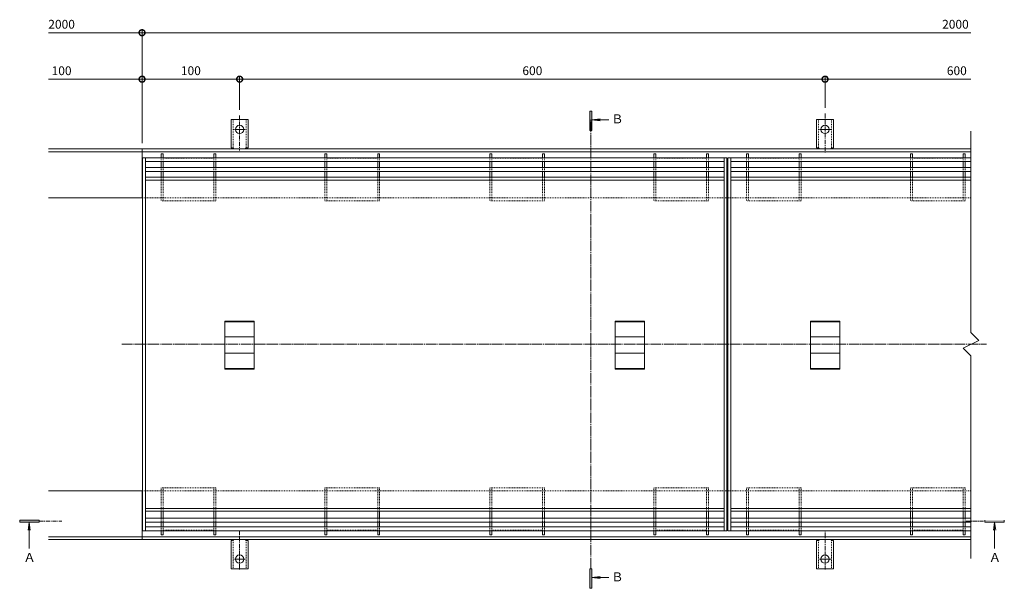
# Model space of a CAD drawing. Units: millimetres. Extents: x 3188 to 5165, y -233 to 1013.
# Drawn here: x 3188 to 4197, y 372 to 954 of the extents above; entities that cross this region are included whole.
import ezdxf

# ---------------------------------------------------------------- set-up
doc = ezdxf.new("R2010")
doc.units = ezdxf.units.MM
for name, pattern in [('中心線（短）', [6.773333, 4.233333, -0.846667, 0.846667, -0.846667]), ('中心線（長）', [13.546667, 11.006667, -0.846667, 0.846667, -0.846667]), ('点線（標準）', [1.693333, 0.846667, -0.846667])]:
    doc.linetypes.add(name, pattern=pattern)
for name, color, linetype, lineweight in [('アンカー', 2, 'Continuous', 9), ('スリット蓋', 3, 'Continuous', 9), ('ホルダー', 4, 'Continuous', 9), ('モルタル止め', 3, 'Continuous', 9), ('寸法', 7, 'Continuous', 9), ('寸法 @ 3', 7, 'Continuous', 9), ('枠', 7, 'Continuous', 9), ('目地', 6, 'Continuous', 9), ('矢視', 7, 'Continuous', 9)]:
    doc.layers.add(name, color=color, linetype=linetype, lineweight=lineweight)
doc.styles.add('(K)MSゴシック', font='MS Gothic.ttf')
doc.styles.add('ＭＳ ゴシック', font='MS Gothic.ttf')
doc.dimstyles.new('KAD-1', dxfattribs={"dimtxt": 3, "dimasz": 4, "dimexe": 1, "dimexo": 2, "dimgap": 1, "dimtad": 1, "dimdec": 1, "dimdsep": 46, "dimtxsty": '(K)MSゴシック', "dimblk": 'DOTSMALL', "dimcen": 0, "dimclrd": 7, "dimclre": 256, "dimclrt": 2, "dimadec": 0, "dimazin": 0, "dimtfac": 1, "dimtdec": 1, "dimtmove": 0, "dimatfit": 3, "dimldrblk": 'DOTSMALL', "dimfxl": 1, "dimtfill": 1, "dimlwd": 9, "dimlwe": -1, "dimarcsym": 0})

# ---------------------------------------------------------------- blocks, each defined once
blk = doc.blocks.new('_DotSmall')
at = {"color": 0, "linetype": 'ByBlock', "const_width": 0.5}
blk.add_lwpolyline([(-0.0625, 0, 1), (0.0625, 0, 1)], format="xyb", close=True, dxfattribs=at)
blk = doc.blocks.new('*D49')
at = {"layer": 'Defpoints', "color": 0}
for p in [(3413.7, 893), (3413.7, 855.7), (3313.7, 821.5)]:
    blk.add_point(p, dxfattribs=at)
at = {"layer": '寸法 @ 3'}
for p, q in [((3313.7, 827.5), (3313.7, 896)), ((3413.7, 861.7), (3413.7, 896))]:
    blk.add_line(p, q, dxfattribs=at)
at = {"layer": '寸法 @ 3', "color": 7, "lineweight": 9}
blk.add_line((3313.7, 893), (3413.7, 893), dxfattribs=at)
at = {"layer": '寸法 @ 3', "color": 7, "lineweight": 9, "xscale": 12, "yscale": 12, "zscale": 12, "rotation": 180}
blk.add_blockref('_DotSmall', (3313.7, 893), dxfattribs=at)
at = {"layer": '寸法 @ 3', "color": 7, "lineweight": 9, "xscale": 12, "yscale": 12, "zscale": 12}
blk.add_blockref('_DotSmall', (3413.7, 893), dxfattribs=at)
at = {"layer": '寸法 @ 3', "color": 2, "insert": (3363.7, 900.5), "char_height": 9, "attachment_point": 5, "style": '(K)MSゴシック', "bg_fill": 3, "box_fill_scale": 1.1, "bg_fill_color": 9, "bg_fill_true_color": 13158600, "bg_fill_transparency": 0}
blk.add_mtext('100', dxfattribs=at)
blk = doc.blocks.new('*D50')
at = {"layer": 'Defpoints', "color": 0}
for p in [(4013.7, 893), (3413.7, 855.7), (4013.7, 857.7)]:
    blk.add_point(p, dxfattribs=at)
at = {"layer": '寸法 @ 3'}
for p, q in [((3413.7, 861.7), (3413.7, 896)), ((4013.7, 863.7), (4013.7, 896))]:
    blk.add_line(p, q, dxfattribs=at)
at = {"layer": '寸法 @ 3', "color": 7, "lineweight": 9}
blk.add_line((3413.7, 893), (4013.7, 893), dxfattribs=at)
at = {"layer": '寸法 @ 3', "color": 7, "lineweight": 9, "xscale": 12, "yscale": 12, "zscale": 12, "rotation": 180}
blk.add_blockref('_DotSmall', (3413.7, 893), dxfattribs=at)
at = {"layer": '寸法 @ 3', "color": 7, "lineweight": 9, "xscale": 12, "yscale": 12, "zscale": 12}
blk.add_blockref('_DotSmall', (4013.7, 893), dxfattribs=at)
at = {"layer": '寸法 @ 3', "color": 2, "insert": (3713.7, 900.5), "char_height": 9, "attachment_point": 5, "style": '(K)MSゴシック', "bg_fill": 3, "box_fill_scale": 1.1, "bg_fill_color": 9, "bg_fill_true_color": 13158600, "bg_fill_transparency": 0}
blk.add_mtext('600', dxfattribs=at)

msp = doc.modelspace()

# ---------------------------------------------------------------- linework, layer by layer
at = {"layer": 'アンカー', "color": 2, "linetype": 'Continuous', "lineweight": 9}
for p, q in [((3413.65, 851.54), (3404.9, 851.54)), ((3404.9, 822.54), (3404.9, 851.54)), ((3413.65, 851.54), (3422.4, 851.54)), ((3422.4, 822.54), (3422.4, 851.54)), ((4013.65, 851.54), (4004.9, 851.54)), ((4004.9, 822.54), (4004.9, 851.54)), ((4013.65, 851.54), (4022.4, 851.54)), ((4022.4, 822.54), (4022.4, 851.54)), ((3404.9, 822.54), (3406.15, 822.54)), ((3405.65, 818.54), (3406.15, 818.54)), ((3422.4, 822.54), (3421.15, 822.54)), ((3421.65, 818.54), (3421.15, 818.54)), ((4004.9, 822.54), (4006.15, 822.54)), ((4005.65, 818.54), (4006.15, 818.54)), ((4022.4, 822.54), (4021.15, 822.54)), ((4021.65, 818.54), (4021.15, 818.54)), ((3405.65, 424.54), (3406.15, 424.54)), ((3421.65, 424.54), (3421.15, 424.54)), ((4005.65, 424.54), (4006.15, 424.54)), ((4021.65, 424.54), (4021.15, 424.54)), ((3404.9, 420.54), (3406.15, 420.54)), ((3404.9, 420.54), (3404.9, 391.54)), ((3422.4, 420.54), (3421.15, 420.54)), ((3422.4, 420.54), (3422.4, 391.54)), ((4004.9, 420.54), (4006.15, 420.54)), ((4004.9, 420.54), (4004.9, 391.54)), ((4022.4, 420.54), (4021.15, 420.54)), ((4022.4, 420.54), (4022.4, 391.54)), ((3413.65, 391.54), (3404.9, 391.54)), ((3413.65, 391.54), (3422.4, 391.54)), ((4013.65, 391.54), (4004.9, 391.54)), ((4013.65, 391.54), (4022.4, 391.54))]:
    msp.add_line(p, q, dxfattribs=at)
at = {"layer": 'アンカー', "color": 2, "linetype": '点線（標準）', "lineweight": 9}
for p, q in [((3406.9, 822.39), (3406.9, 851.54)), ((3420.4, 822.39), (3420.4, 851.54)), ((4006.9, 822.39), (4006.9, 851.54)), ((4020.4, 822.39), (4020.4, 851.54)), ((3406.9, 420.69), (3406.9, 391.54)), ((3420.4, 420.69), (3420.4, 391.54)), ((4006.9, 420.69), (4006.9, 391.54)), ((4020.4, 420.69), (4020.4, 391.54))]:
    msp.add_line(p, q, dxfattribs=at)
at = {"layer": 'アンカー', "color": 2, "linetype": '中心線（短）', "lineweight": 9}
for p, q in [((3413.65, 855.66), (3413.65, 819.96)), ((4013.65, 857.7), (4013.65, 817.92)), ((3413.65, 841.54), (3407.87, 841.54)), ((3413.65, 841.54), (3419.43, 841.54)), ((4013.65, 841.54), (4007.88, 841.54)), ((4013.65, 841.54), (4019.43, 841.54)), ((3413.65, 430.54), (3413.65, 390.76)), ((4013.65, 390.76), (4013.65, 430.54)), ((3413.65, 401.54), (3407.87, 401.54)), ((3413.65, 401.54), (3419.43, 401.54)), ((4013.65, 401.54), (4007.88, 401.54)), ((4013.65, 401.54), (4019.43, 401.54))]:
    msp.add_line(p, q, dxfattribs=at)
at = {"layer": 'アンカー', "color": 2, "linetype": 'Continuous', "lineweight": 9}
for centre in [(3413.65, 841.54), (4013.65, 841.54), (3413.65, 401.54), (4013.65, 401.54)]:
    msp.add_circle(centre, 4.25, dxfattribs=at)
for centre, start, end in [((3406.15, 820.54), 30.00051, 90), ((3421.15, 820.54), 90, 149.99949), ((4006.15, 820.54), 30.00051, 90), ((4021.15, 820.54), 90, 149.99949), ((3406.15, 422.54), 270, 329.99949), ((3421.15, 422.54), 210.00051, 270), ((4006.15, 422.54), 270, 329.99949), ((4021.15, 422.54), 210.00051, 270)]:
    msp.add_arc(centre, 2, start, end, dxfattribs=at)
at = {"layer": 'スリット蓋', "color": 3, "linetype": 'Continuous', "lineweight": 9}
for p, q in [((4163.15, 839.76), (4163.15, 633.54)), ((3314.15, 812.54), (3314.15, 430.54)), ((3317.15, 812.54), (3317.15, 430.54)), ((3910.15, 430.54), (3910.15, 812.54)), ((3913.15, 812.54), (3913.15, 430.54)), ((3914.15, 812.54), (3914.15, 430.54)), ((3917.15, 812.54), (3917.15, 430.54)), ((3317.15, 792.54), (3910.15, 792.54)), ((3317.15, 789.54), (3910.15, 789.54)), ((3917.15, 792.54), (4163.15, 792.54)), ((3917.15, 789.54), (4163.15, 789.54)), ((4163.15, 633.54), (4171.15, 625.54)), ((4171.15, 625.54), (4155.15, 617.54)), ((4155.15, 617.54), (4163.15, 609.54)), ((4163.15, 609.54), (4163.15, 402.23)), ((3317.15, 453.54), (3910.15, 453.54)), ((3317.15, 450.54), (3910.15, 450.54)), ((3917.15, 453.54), (4163.15, 453.54)), ((3917.15, 450.54), (4163.15, 450.54))]:
    msp.add_line(p, q, dxfattribs=at)
at = {"layer": 'ホルダー', "color": 4, "linetype": 'Continuous', "lineweight": 9}
for p, q in [((3333.15, 816.54), (3333.15, 812.54)), ((3335.15, 816.54), (3333.15, 816.54)), ((3333.15, 808.54), (3333.15, 802.54)), ((3335.15, 816.54), (3335.15, 812.54)), ((3335.15, 808.54), (3335.15, 802.54)), ((3387.15, 816.54), (3387.15, 812.54)), ((3389.15, 816.54), (3387.15, 816.54)), ((3387.15, 808.54), (3387.15, 802.54)), ((3389.15, 816.54), (3389.15, 812.54)), ((3389.15, 808.54), (3389.15, 802.54)), ((3501.15, 816.54), (3501.15, 812.54)), ((3503.15, 816.54), (3501.15, 816.54)), ((3501.15, 808.54), (3501.15, 802.54)), ((3503.15, 816.54), (3503.15, 812.54)), ((3503.15, 808.54), (3503.15, 802.54)), ((3555.15, 816.54), (3555.15, 812.54)), ((3557.15, 816.54), (3555.15, 816.54)), ((3555.15, 808.54), (3555.15, 802.54)), ((3557.15, 816.54), (3557.15, 812.54)), ((3557.15, 808.54), (3557.15, 802.54)), ((3672.15, 816.54), (3670.15, 816.54)), ((3670.15, 816.54), (3670.15, 812.54)), ((3670.15, 808.54), (3670.15, 802.54)), ((3672.15, 816.54), (3672.15, 812.54)), ((3672.15, 808.54), (3672.15, 802.54)), ((3726.15, 816.54), (3724.15, 816.54)), ((3724.15, 816.54), (3724.15, 812.54)), ((3724.15, 808.54), (3724.15, 802.54)), ((3726.15, 816.54), (3726.15, 812.54)), ((3726.15, 808.54), (3726.15, 802.54)), ((3840.15, 816.54), (3838.15, 816.54)), ((3838.15, 816.54), (3838.15, 812.54)), ((3838.15, 808.54), (3838.15, 802.54)), ((3840.15, 816.54), (3840.15, 812.54)), ((3840.15, 808.54), (3840.15, 802.54)), ((3894.15, 816.54), (3892.15, 816.54)), ((3892.15, 816.54), (3892.15, 812.54)), ((3892.15, 808.54), (3892.15, 802.54)), ((3894.15, 816.54), (3894.15, 812.54)), ((3894.15, 808.54), (3894.15, 802.54)), ((3933.15, 816.54), (3933.15, 812.54)), ((3935.15, 816.54), (3933.15, 816.54)), ((3933.15, 808.54), (3933.15, 802.54)), ((3935.15, 816.54), (3935.15, 812.54)), ((3935.15, 808.54), (3935.15, 802.54)), ((3987.15, 816.54), (3987.15, 812.54)), ((3989.15, 816.54), (3987.15, 816.54)), ((3987.15, 808.54), (3987.15, 802.54)), ((3989.15, 816.54), (3989.15, 812.54)), ((3989.15, 808.54), (3989.15, 802.54)), ((4101.15, 816.54), (4101.15, 812.54)), ((4103.15, 816.54), (4101.15, 816.54)), ((4101.15, 808.54), (4101.15, 802.54)), ((4103.15, 816.54), (4103.15, 812.54)), ((4103.15, 808.54), (4103.15, 802.54)), ((4155.15, 816.54), (4155.15, 812.54)), ((4157.15, 816.54), (4155.15, 816.54)), ((4155.15, 808.54), (4155.15, 802.54)), ((4157.15, 816.54), (4157.15, 812.54)), ((4157.15, 808.54), (4157.15, 802.54)), ((3333.15, 798.54), (3333.15, 792.54)), ((3335.15, 798.54), (3335.15, 792.54)), ((3387.15, 798.54), (3387.15, 792.54)), ((3389.15, 798.54), (3389.15, 792.54)), ((3501.15, 798.54), (3501.15, 792.54)), ((3503.15, 798.54), (3503.15, 792.54)), ((3555.15, 798.54), (3555.15, 792.54)), ((3557.15, 798.54), (3557.15, 792.54)), ((3670.15, 798.54), (3670.15, 792.54)), ((3672.15, 798.54), (3672.15, 792.54)), ((3724.15, 798.54), (3724.15, 792.54)), ((3726.15, 798.54), (3726.15, 792.54)), ((3838.15, 798.54), (3838.15, 792.54)), ((3840.15, 798.54), (3840.15, 792.54)), ((3892.15, 798.54), (3892.15, 792.54)), ((3894.15, 798.54), (3894.15, 792.54)), ((3933.15, 798.54), (3933.15, 792.54)), ((3935.15, 798.54), (3935.15, 792.54)), ((3987.15, 798.54), (3987.15, 792.54)), ((3989.15, 798.54), (3989.15, 792.54)), ((4101.15, 798.54), (4101.15, 792.54)), ((4103.15, 798.54), (4103.15, 792.54)), ((4155.15, 798.54), (4155.15, 792.54)), ((4157.15, 798.54), (4157.15, 792.54)), ((3333.15, 443.54), (3333.15, 450.54)), ((3335.15, 443.54), (3335.15, 450.54)), ((3387.15, 443.54), (3387.15, 450.54)), ((3389.15, 443.54), (3389.15, 450.54)), ((3501.15, 443.54), (3501.15, 450.54)), ((3503.15, 443.54), (3503.15, 450.54)), ((3555.15, 443.54), (3555.15, 450.54)), ((3557.15, 443.54), (3557.15, 450.54)), ((3670.15, 443.54), (3670.15, 450.54)), ((3672.15, 443.54), (3672.15, 450.54)), ((3724.15, 443.54), (3724.15, 450.54)), ((3726.15, 443.54), (3726.15, 450.54)), ((3838.15, 443.54), (3838.15, 450.54)), ((3840.15, 443.54), (3840.15, 450.54)), ((3892.15, 443.54), (3892.15, 450.54)), ((3894.15, 443.54), (3894.15, 450.54)), ((3933.15, 443.54), (3933.15, 450.54)), ((3935.15, 443.54), (3935.15, 450.54)), ((3987.15, 443.54), (3987.15, 450.54)), ((3989.15, 443.54), (3989.15, 450.54)), ((4101.15, 443.54), (4101.15, 450.54)), ((4103.15, 443.54), (4103.15, 450.54)), ((4155.15, 443.54), (4155.15, 450.54)), ((4157.15, 443.54), (4157.15, 450.54)), ((3333.15, 434.54), (3333.15, 439.54)), ((3335.15, 434.54), (3335.15, 439.54)), ((3387.15, 434.54), (3387.15, 439.54)), ((3389.15, 434.54), (3389.15, 439.54)), ((3501.15, 434.54), (3501.15, 439.54)), ((3503.15, 434.54), (3503.15, 439.54)), ((3555.15, 434.54), (3555.15, 439.54)), ((3557.15, 434.54), (3557.15, 439.54)), ((3670.15, 434.54), (3670.15, 439.54)), ((3672.15, 434.54), (3672.15, 439.54)), ((3724.15, 434.54), (3724.15, 439.54)), ((3726.15, 434.54), (3726.15, 439.54)), ((3838.15, 434.54), (3838.15, 439.54)), ((3840.15, 434.54), (3840.15, 439.54)), ((3892.15, 434.54), (3892.15, 439.54)), ((3894.15, 434.54), (3894.15, 439.54)), ((3933.15, 434.54), (3933.15, 439.54)), ((3935.15, 434.54), (3935.15, 439.54)), ((3987.15, 434.54), (3987.15, 439.54)), ((3989.15, 434.54), (3989.15, 439.54)), ((4101.15, 434.54), (4101.15, 439.54)), ((4103.15, 434.54), (4103.15, 439.54)), ((4155.15, 434.54), (4155.15, 439.54)), ((4157.15, 434.54), (4157.15, 439.54)), ((3333.15, 426.54), (3333.15, 430.54)), ((3335.15, 426.54), (3333.15, 426.54)), ((3335.15, 426.54), (3335.15, 430.54)), ((3387.15, 426.54), (3387.15, 430.54)), ((3389.15, 426.54), (3387.15, 426.54)), ((3389.15, 426.54), (3389.15, 430.54)), ((3501.15, 426.54), (3501.15, 430.54)), ((3503.15, 426.54), (3501.15, 426.54)), ((3503.15, 426.54), (3503.15, 430.54)), ((3555.15, 426.54), (3555.15, 430.54)), ((3557.15, 426.54), (3555.15, 426.54)), ((3557.15, 426.54), (3557.15, 430.54)), ((3670.15, 426.54), (3670.15, 430.54)), ((3672.15, 426.54), (3670.15, 426.54)), ((3672.15, 426.54), (3672.15, 430.54)), ((3724.15, 426.54), (3724.15, 430.54)), ((3726.15, 426.54), (3724.15, 426.54)), ((3726.15, 426.54), (3726.15, 430.54)), ((3838.15, 426.54), (3838.15, 430.54)), ((3840.15, 426.54), (3838.15, 426.54)), ((3840.15, 426.54), (3840.15, 430.54)), ((3892.15, 426.54), (3892.15, 430.54)), ((3894.15, 426.54), (3892.15, 426.54)), ((3894.15, 426.54), (3894.15, 430.54)), ((3933.15, 426.54), (3933.15, 430.54)), ((3935.15, 426.54), (3933.15, 426.54)), ((3935.15, 426.54), (3935.15, 430.54)), ((3987.15, 426.54), (3987.15, 430.54)), ((3989.15, 426.54), (3987.15, 426.54)), ((3989.15, 426.54), (3989.15, 430.54)), ((4101.15, 426.54), (4101.15, 430.54)), ((4103.15, 426.54), (4101.15, 426.54)), ((4103.15, 426.54), (4103.15, 430.54)), ((4155.15, 426.54), (4155.15, 430.54)), ((4157.15, 426.54), (4155.15, 426.54)), ((4157.15, 426.54), (4157.15, 430.54))]:
    msp.add_line(p, q, dxfattribs=at)
at = {"layer": 'ホルダー', "color": 4, "linetype": '点線（標準）', "lineweight": 9}
for p, q in [((3333.15, 812.54), (3333.15, 808.54)), ((3335.15, 812.54), (3335.15, 808.54)), ((3335.15, 812.04), (3387.15, 812.04)), ((3387.15, 812.54), (3387.15, 808.54)), ((3389.15, 812.54), (3389.15, 808.54)), ((3501.15, 812.54), (3501.15, 808.54)), ((3503.15, 812.54), (3503.15, 808.54)), ((3503.15, 812.04), (3555.15, 812.04)), ((3555.15, 812.54), (3555.15, 808.54)), ((3557.15, 812.54), (3557.15, 808.54)), ((3670.15, 812.54), (3670.15, 808.54)), ((3672.15, 812.54), (3672.15, 808.54)), ((3672.15, 812.04), (3724.15, 812.04)), ((3724.15, 812.54), (3724.15, 808.54)), ((3726.15, 812.54), (3726.15, 808.54)), ((3838.15, 812.54), (3838.15, 808.54)), ((3840.15, 812.54), (3840.15, 808.54)), ((3840.15, 812.04), (3892.15, 812.04)), ((3892.15, 812.54), (3892.15, 808.54)), ((3894.15, 812.54), (3894.15, 808.54)), ((3933.15, 812.54), (3933.15, 808.54)), ((3935.15, 812.54), (3935.15, 808.54)), ((3935.15, 812.04), (3987.15, 812.04)), ((3987.15, 812.54), (3987.15, 808.54)), ((3989.15, 812.54), (3989.15, 808.54)), ((4101.15, 812.54), (4101.15, 808.54)), ((4103.15, 812.54), (4103.15, 808.54)), ((4103.15, 812.04), (4155.15, 812.04)), ((4155.15, 812.54), (4155.15, 808.54)), ((4157.15, 812.54), (4157.15, 808.54)), ((3333.15, 802.54), (3333.15, 798.54)), ((3335.15, 802.54), (3335.15, 798.54)), ((3387.15, 802.54), (3387.15, 798.54)), ((3389.15, 802.54), (3389.15, 798.54)), ((3501.15, 802.54), (3501.15, 798.54)), ((3503.15, 802.54), (3503.15, 798.54)), ((3555.15, 802.54), (3555.15, 798.54)), ((3557.15, 802.54), (3557.15, 798.54)), ((3670.15, 802.54), (3670.15, 798.54)), ((3672.15, 802.54), (3672.15, 798.54)), ((3724.15, 802.54), (3724.15, 798.54)), ((3726.15, 802.54), (3726.15, 798.54)), ((3838.15, 802.54), (3838.15, 798.54)), ((3840.15, 802.54), (3840.15, 798.54)), ((3892.15, 802.54), (3892.15, 798.54)), ((3894.15, 802.54), (3894.15, 798.54)), ((3933.15, 802.54), (3933.15, 798.54)), ((3935.15, 802.54), (3935.15, 798.54)), ((3987.15, 802.54), (3987.15, 798.54)), ((3989.15, 802.54), (3989.15, 798.54)), ((4101.15, 802.54), (4101.15, 798.54)), ((4103.15, 802.54), (4103.15, 798.54)), ((4155.15, 802.54), (4155.15, 798.54)), ((4157.15, 802.54), (4157.15, 798.54)), ((3333.15, 792.54), (3333.15, 768.54)), ((3335.15, 792.54), (3335.15, 768.54)), ((3387.15, 792.54), (3387.15, 768.54)), ((3389.15, 792.54), (3389.15, 768.54)), ((3501.15, 792.54), (3501.15, 768.54)), ((3503.15, 792.54), (3503.15, 768.54)), ((3555.15, 792.54), (3555.15, 768.54)), ((3557.15, 792.54), (3557.15, 768.54)), ((3670.15, 792.54), (3670.15, 768.54)), ((3672.15, 792.54), (3672.15, 768.54)), ((3724.15, 792.54), (3724.15, 768.54)), ((3726.15, 792.54), (3726.15, 768.54)), ((3838.15, 792.54), (3838.15, 768.54)), ((3840.15, 792.54), (3840.15, 768.54)), ((3892.15, 792.54), (3892.15, 768.54)), ((3894.15, 792.54), (3894.15, 768.54)), ((3933.15, 792.54), (3933.15, 768.54)), ((3935.15, 792.54), (3935.15, 768.54)), ((3987.15, 792.54), (3987.15, 768.54)), ((3989.15, 792.54), (3989.15, 768.54)), ((4101.15, 792.54), (4101.15, 768.54)), ((4103.15, 792.54), (4103.15, 768.54)), ((4155.15, 792.54), (4155.15, 768.54)), ((4157.15, 792.54), (4157.15, 768.54)), ((3389.15, 768.54), (3333.15, 768.54)), ((3557.15, 768.54), (3501.15, 768.54)), ((3726.15, 768.54), (3670.15, 768.54)), ((3894.15, 768.54), (3838.15, 768.54)), ((3989.15, 768.54), (3933.15, 768.54)), ((4157.15, 768.54), (4101.15, 768.54)), ((3389.15, 474.54), (3333.15, 474.54)), ((3333.15, 450.54), (3333.15, 474.54)), ((3335.15, 450.54), (3335.15, 474.54)), ((3387.15, 450.54), (3387.15, 474.54)), ((3389.15, 450.54), (3389.15, 474.54)), ((3557.15, 474.54), (3501.15, 474.54)), ((3501.15, 450.54), (3501.15, 474.54)), ((3503.15, 450.54), (3503.15, 474.54)), ((3555.15, 450.54), (3555.15, 474.54)), ((3557.15, 450.54), (3557.15, 474.54)), ((3670.15, 450.54), (3670.15, 474.54)), ((3726.15, 474.54), (3670.15, 474.54)), ((3672.15, 450.54), (3672.15, 474.54)), ((3724.15, 450.54), (3724.15, 474.54)), ((3726.15, 450.54), (3726.15, 474.54)), ((3838.15, 450.54), (3838.15, 474.54)), ((3894.15, 474.54), (3838.15, 474.54)), ((3840.15, 450.54), (3840.15, 474.54)), ((3892.15, 450.54), (3892.15, 474.54)), ((3894.15, 450.54), (3894.15, 474.54)), ((3989.15, 474.54), (3933.15, 474.54)), ((3933.15, 450.54), (3933.15, 474.54)), ((3935.15, 450.54), (3935.15, 474.54)), ((3987.15, 450.54), (3987.15, 474.54)), ((3989.15, 450.54), (3989.15, 474.54)), ((4157.15, 474.54), (4101.15, 474.54)), ((4101.15, 450.54), (4101.15, 474.54)), ((4103.15, 450.54), (4103.15, 474.54)), ((4155.15, 450.54), (4155.15, 474.54)), ((4157.15, 450.54), (4157.15, 474.54)), ((3333.15, 439.54), (3333.15, 443.54)), ((3333.15, 430.54), (3333.15, 434.54)), ((3335.15, 439.54), (3335.15, 443.54)), ((3335.15, 430.54), (3335.15, 434.54)), ((3387.15, 439.54), (3387.15, 443.54)), ((3387.15, 430.54), (3387.15, 434.54)), ((3389.15, 439.54), (3389.15, 443.54)), ((3389.15, 430.54), (3389.15, 434.54)), ((3501.15, 439.54), (3501.15, 443.54)), ((3501.15, 430.54), (3501.15, 434.54)), ((3503.15, 439.54), (3503.15, 443.54)), ((3503.15, 430.54), (3503.15, 434.54)), ((3555.15, 439.54), (3555.15, 443.54)), ((3555.15, 430.54), (3555.15, 434.54)), ((3557.15, 439.54), (3557.15, 443.54)), ((3557.15, 430.54), (3557.15, 434.54)), ((3670.15, 439.54), (3670.15, 443.54)), ((3670.15, 430.54), (3670.15, 434.54)), ((3672.15, 439.54), (3672.15, 443.54)), ((3672.15, 430.54), (3672.15, 434.54)), ((3724.15, 439.54), (3724.15, 443.54)), ((3724.15, 430.54), (3724.15, 434.54)), ((3726.15, 439.54), (3726.15, 443.54)), ((3726.15, 430.54), (3726.15, 434.54)), ((3838.15, 439.54), (3838.15, 443.54)), ((3838.15, 430.54), (3838.15, 434.54)), ((3840.15, 439.54), (3840.15, 443.54)), ((3840.15, 430.54), (3840.15, 434.54)), ((3892.15, 439.54), (3892.15, 443.54)), ((3892.15, 430.54), (3892.15, 434.54)), ((3894.15, 439.54), (3894.15, 443.54)), ((3894.15, 430.54), (3894.15, 434.54)), ((3933.15, 439.54), (3933.15, 443.54)), ((3933.15, 430.54), (3933.15, 434.54)), ((3935.15, 439.54), (3935.15, 443.54)), ((3935.15, 430.54), (3935.15, 434.54)), ((3987.15, 439.54), (3987.15, 443.54)), ((3987.15, 430.54), (3987.15, 434.54)), ((3989.15, 439.54), (3989.15, 443.54)), ((3989.15, 430.54), (3989.15, 434.54)), ((4101.15, 439.54), (4101.15, 443.54)), ((4101.15, 430.54), (4101.15, 434.54)), ((4103.15, 439.54), (4103.15, 443.54)), ((4103.15, 430.54), (4103.15, 434.54)), ((4155.15, 439.54), (4155.15, 443.54)), ((4155.15, 430.54), (4155.15, 434.54)), ((4157.15, 439.54), (4157.15, 443.54)), ((4157.15, 430.54), (4157.15, 434.54)), ((3335.15, 431.04), (3387.15, 431.04)), ((3503.15, 431.04), (3555.15, 431.04)), ((3672.15, 431.04), (3724.15, 431.04)), ((3840.15, 431.04), (3892.15, 431.04)), ((3935.15, 431.04), (3987.15, 431.04)), ((4103.15, 431.04), (4155.15, 431.04))]:
    msp.add_line(p, q, dxfattribs=at)
at = {"layer": 'モルタル止め', "color": 3, "linetype": 'Continuous', "lineweight": 9}
for p, q in [((3398.65, 596.22), (3398.65, 645.13)), ((3428.65, 645.13), (3398.65, 645.13)), ((3428.65, 644.63), (3398.65, 644.63)), ((3428.65, 645.13), (3428.65, 596.22)), ((3798.65, 596.22), (3798.65, 645.13)), ((3828.65, 645.13), (3798.65, 645.13)), ((3828.65, 644.63), (3798.65, 644.63)), ((3828.65, 645.13), (3828.65, 596.22)), ((3998.65, 596.22), (3998.65, 645.13)), ((4028.65, 645.13), (3998.65, 645.13)), ((4028.65, 644.63), (3998.65, 644.63)), ((4028.65, 645.13), (4028.65, 596.22)), ((3428.65, 629.04), (3398.65, 629.04)), ((3828.65, 629.04), (3798.65, 629.04)), ((4028.65, 629.04), (3998.65, 629.04)), ((3428.65, 612.31), (3398.65, 612.31)), ((3828.65, 612.31), (3798.65, 612.31)), ((4028.65, 612.31), (3998.65, 612.31)), ((3428.65, 596.72), (3398.65, 596.72)), ((3428.65, 596.22), (3398.65, 596.22)), ((3828.65, 596.72), (3798.65, 596.72)), ((3828.65, 596.22), (3798.65, 596.22)), ((4028.65, 596.72), (3998.65, 596.72)), ((4028.65, 596.22), (3998.65, 596.22))]:
    msp.add_line(p, q, dxfattribs=at)
at = {"layer": '寸法', "color": 7, "lineweight": 9}
for q in [(3217.95, 940.56), (4163.15, 940.56)]:
    msp.add_line((3313.65, 940.56), q, dxfattribs=at)
at = {"layer": '枠', "color": 2, "linetype": 'Continuous', "lineweight": 9}
for p, q in [((3217.95, 821.54), (3313.65, 821.54)), ((3217.95, 818.54), (3313.65, 818.54)), ((3313.65, 771.54), (3313.65, 821.54)), ((3313.65, 821.54), (4163.15, 821.54)), ((3313.65, 771.54), (3313.65, 821.54)), ((3313.65, 818.54), (4163.15, 818.54)), ((3217.95, 771.54), (3314.15, 771.54)), ((3217.95, 471.54), (3314.15, 471.54)), ((3313.65, 471.54), (3313.65, 421.54)), ((3217.95, 424.54), (3313.65, 424.54)), ((3313.65, 424.54), (4163.15, 424.54)), ((3217.95, 421.54), (3313.65, 421.54)), ((3313.65, 421.54), (4163.15, 421.54))]:
    msp.add_line(p, q, dxfattribs=at)
at = {"layer": '枠', "color": 2, "linetype": '点線（標準）', "lineweight": 9}
for p, q in [((3313.65, 771.54), (4163.15, 771.54)), ((3313.65, 471.54), (4163.15, 471.54))]:
    msp.add_line(p, q, dxfattribs=at)
at = {"layer": '枠', "color": 7, "linetype": '中心線（長）', "lineweight": 9}
msp.add_line((3292.89, 621.54), (4179.19, 621.54), dxfattribs=at)
at = {"layer": '目地', "color": 6, "linetype": 'Continuous', "lineweight": 9}
for p, q in [((3314.15, 812.54), (3913.15, 812.54)), ((3317.15, 808.54), (3910.15, 808.54)), ((3914.15, 812.54), (4163.15, 812.54)), ((3917.15, 808.54), (4163.15, 808.54)), ((3317.15, 802.54), (3910.15, 802.54)), ((3317.15, 798.54), (3910.15, 798.54)), ((3917.15, 802.54), (4163.15, 802.54)), ((3917.15, 798.54), (4163.15, 798.54)), ((3317.15, 443.54), (3910.15, 443.54)), ((3317.15, 439.54), (3910.15, 439.54)), ((3317.15, 434.54), (3910.15, 434.54)), ((3917.15, 443.54), (4163.15, 443.54)), ((3917.15, 439.54), (4163.15, 439.54)), ((3917.15, 434.54), (4163.15, 434.54)), ((3314.15, 430.54), (3913.15, 430.54)), ((3914.15, 430.54), (4163.15, 430.54))]:
    msp.add_line(p, q, dxfattribs=at)
at = {"layer": '矢視', "color": 4, "linetype": 'Continuous', "lineweight": 9}
for p, q in [((3772.74, 840.37), (3772.74, 860.37)), ((3772.74, 860.37), (3774.74, 860.37)), ((3774.74, 860.37), (3774.74, 840.37)), ((3774.74, 851.4), (3791.96, 851.4)), ((3774.74, 840.37), (3772.74, 840.37)), ((3188.26, 441.54), (3188.26, 439.54)), ((3208.26, 441.54), (3188.26, 441.54)), ((3188.26, 439.54), (3208.26, 439.54)), ((3198.02, 439.54), (3196.92, 431.16)), ((3198.02, 439.54), (3198.02, 412.31)), ((3198.02, 439.54), (3199.13, 431.16)), ((3208.26, 439.54), (3208.26, 441.54)), ((4177.39, 439.54), (4177.39, 441.54)), ((4197.39, 439.54), (4177.39, 439.54)), ((4187.45, 439.54), (4186.35, 431.16)), ((4187.45, 439.54), (4187.45, 412.31)), ((4187.45, 439.54), (4188.55, 431.16)), ((4197.39, 441.54), (4197.39, 439.54)), ((3772.74, 371.68), (3772.74, 391.68)), ((3772.74, 391.68), (3774.74, 391.68)), ((3774.74, 391.68), (3774.74, 371.68)), ((3774.74, 382.76), (3783.15, 383.86)), ((3774.74, 382.76), (3791.96, 382.76)), ((3774.74, 382.76), (3783.15, 381.65)), ((3774.74, 371.68), (3772.74, 371.68))]:
    msp.add_line(p, q, dxfattribs=at)
at = {"layer": '矢視', "color": 4, "linetype": '中心線（長）', "lineweight": 9}
msp.add_line((3773.74, 391.68), (3773.74, 851.4), dxfattribs=at)
at = {"layer": '矢視', "color": 4, "linetype": '中心線（短）', "lineweight": 9}
for p, q in [((3208.26, 440.54), (3231.45, 440.54)), ((4158.41, 440.54), (4177.39, 440.54))]:
    msp.add_line(p, q, dxfattribs=at)
at = {"layer": '矢視', "color": 4, "linetype": 'Continuous', "lineweight": 9}
for points in [[(3772.74, 860.37), (3774.74, 860.37), (3772.74, 840.37), (3774.74, 840.37)], [(3208.26, 441.54), (3188.26, 441.54), (3208.26, 439.54), (3188.26, 439.54)], [(4177.39, 441.54), (4197.39, 441.54), (4177.39, 439.54), (4197.39, 439.54)], [(3772.74, 391.68), (3774.74, 391.68), (3772.74, 371.68), (3774.74, 371.68)]]:
    msp.add_solid(points, dxfattribs=at)

# ---------------------------------------------------------------- block references
at = {"layer": '寸法', "color": 7, "lineweight": 9, "xscale": 12, "yscale": 12, "zscale": 12}
msp.add_blockref('_DotSmall', (3313.65, 940.56), dxfattribs=at)
at = {"layer": '寸法', "color": 7, "lineweight": 9, "xscale": 12, "yscale": 12, "zscale": 12, "rotation": 180}
msp.add_blockref('_DotSmall', (3313.65, 940.56), dxfattribs=at)

# ---------------------------------------------------------------- texts
at = {"layer": '矢視', "color": 2, "linetype": 'Continuous', "lineweight": 9, "style": 'ＭＳ ゴシック'}
for s, p in [('Ｂ', (3794.58, 847.79)), ('Ａ', (3192.1, 398.72)), ('Ａ', (4181.54, 398.72)), ('Ｂ', (3794.58, 378.8))]:
    msp.add_text(s, height=9.14, dxfattribs=at).set_placement(p)

# ---------------------------------------------------------------- next in the draw order: texts
at = {"layer": '寸法', "color": 2, "char_height": 9, "attachment_point": 5, "style": '(K)MSゴシック', "bg_fill": 3, "box_fill_scale": 1.1, "bg_fill_color": 9, "bg_fill_true_color": 13158600, "bg_fill_transparency": 0}
for insert in [(3231.19, 948.06), (4147.3, 948.06)]:
    msp.add_mtext('2000', dxfattribs=dict(at, insert=insert))

# ---------------------------------------------------------------- next in the draw order: dimensions: what is measured, and where the dimension line sits
at = {"layer": '寸法 @ 3'}
dim = msp.add_linear_dim(base=(3413.65, 892.96), p1=(3313.65, 821.54), p2=(3413.65, 855.66), dimstyle='KAD-1', override={"dimscale": 3}, dxfattribs=at)
dim.commit()
dim.dimension.update_dxf_attribs({"geometry": '*D49', "text_midpoint": (3363.65, 900.46)})

# ---------------------------------------------------------------- next in the draw order: linework, layer by layer
at = {"layer": '寸法'}
for q in [(3313.65, 943.56), (3313.65, 943.56), (3313.65, 895.96)]:
    msp.add_line((3313.65, 827.54), q, dxfattribs=at)
at = {"layer": '寸法', "color": 7, "lineweight": 9}
msp.add_line((3313.65, 892.96), (3217.95, 892.96), dxfattribs=at)

# ---------------------------------------------------------------- next in the draw order: block references
at = {"layer": '寸法', "color": 7, "lineweight": 9, "xscale": 12, "yscale": 12, "zscale": 12}
msp.add_blockref('_DotSmall', (3313.65, 892.96), dxfattribs=at)

# ---------------------------------------------------------------- next in the draw order: dimensions: what is measured, and where the dimension line sits
at = {"layer": '寸法 @ 3'}
dim = msp.add_linear_dim(base=(4013.65, 892.96), p1=(3413.65, 855.66), p2=(4013.65, 857.7), dimstyle='KAD-1', override={"dimscale": 3}, dxfattribs=at)
dim.commit()
dim.dimension.update_dxf_attribs({"geometry": '*D50', "text_midpoint": (3713.65, 900.46)})

# ---------------------------------------------------------------- next in the draw order: linework, layer by layer
at = {"layer": '寸法'}
msp.add_line((4013.65, 863.7), (4013.65, 895.96), dxfattribs=at)
at = {"layer": '寸法', "color": 7, "lineweight": 9}
msp.add_line((4013.65, 892.96), (4163.15, 892.96), dxfattribs=at)
at = {"layer": '矢視', "color": 4, "linetype": 'Continuous', "lineweight": 9}
for q in [(3783.15, 852.51), (3783.15, 850.29)]:
    msp.add_line((3774.74, 851.4), q, dxfattribs=at)

# ---------------------------------------------------------------- next in the draw order: block references
at = {"layer": '寸法', "color": 7, "lineweight": 9, "xscale": 12, "yscale": 12, "zscale": 12, "rotation": 180}
msp.add_blockref('_DotSmall', (4013.65, 892.96), dxfattribs=at)

# ---------------------------------------------------------------- next in the draw order: texts
at = {"layer": '寸法', "color": 2, "insert": (3231.19, 900.46), "char_height": 9, "attachment_point": 5, "style": '(K)MSゴシック', "bg_fill": 3, "box_fill_scale": 1.1, "bg_fill_color": 9, "bg_fill_true_color": 13158600, "bg_fill_transparency": 0}
msp.add_mtext('100', dxfattribs=at)

# ---------------------------------------------------------------- next in the draw order: texts
at = {"layer": '寸法', "color": 2, "insert": (4148.73, 900.46), "char_height": 9, "attachment_point": 5, "style": '(K)MSゴシック', "bg_fill": 3, "box_fill_scale": 1.1, "bg_fill_color": 9, "bg_fill_true_color": 13158600, "bg_fill_transparency": 0}
msp.add_mtext('600', dxfattribs=at)

doc.saveas('drawing.dxf')
